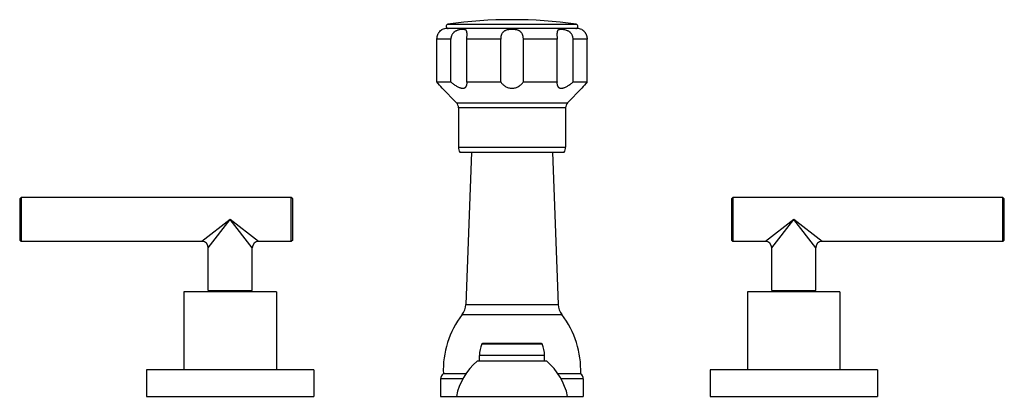
# Model space of a CAD drawing. Units: inches. Extents: x 3.9 to 17.9, y 6.6 to 11.9.
import ezdxf

# ---------------------------------------------------------------- set-up
doc = ezdxf.new("R2010")
doc.units = ezdxf.units.IN
doc.header["$LTSCALE"] = 1.21
doc.header["$MEASUREMENT"] = 0
doc.layers.get('0').update_dxf_attribs({"linetype": 'CONTINUOUS'})

msp = doc.modelspace()

# ---------------------------------------------------------------- linework, layer by layer
at = {"color": 7, "linetype": 'Continuous'}
for p, q in [((11.865, 11.819), (10.01, 11.819)), ((9.872, 11.059), (9.872, 11.669)), ((10.07, 11.059), (10.07, 11.669)), ((10.298, 11.059), (10.298, 11.669)), ((10.777, 11.059), (10.777, 11.669)), ((11.099, 11.059), (11.099, 11.669)), ((11.577, 11.059), (11.577, 11.669)), ((11.805, 11.059), (11.805, 11.669)), ((12.003, 11.059), (12.003, 11.669)), ((9.872, 11.059), (10.07, 11.059)), ((10.299, 11.043), (10.298, 11.059)), ((10.298, 11.059), (10.777, 11.059)), ((11.099, 11.059), (11.577, 11.059)), ((11.577, 11.059), (11.576, 11.043)), ((11.805, 11.059), (12.003, 11.059)), ((9.948, 10.97), (10.149, 10.763)), ((11.928, 10.97), (11.726, 10.763)), ((10.178, 10.693), (10.178, 10.134)), ((11.698, 10.693), (11.698, 10.134)), ((10.198, 10.059), (11.678, 10.059)), ((10.362, 10.059), (10.281, 7.895)), ((11.513, 10.059), (11.595, 7.895)), ((3.949, 9.397), (3.969, 9.417)), ((3.949, 9.397), (3.949, 8.812)), ((3.969, 9.417), (3.969, 8.792)), ((7.804, 9.417), (3.969, 9.417)), ((7.804, 8.792), (7.804, 9.417)), ((7.824, 9.397), (7.804, 9.417)), ((7.824, 8.812), (7.824, 9.397)), ((14.052, 9.397), (14.072, 9.417)), ((14.052, 9.397), (14.052, 8.812)), ((17.907, 9.417), (14.072, 9.417)), ((14.072, 9.417), (14.072, 8.792)), ((17.927, 9.397), (17.907, 9.417)), ((17.907, 8.792), (17.907, 9.417)), ((17.927, 8.812), (17.927, 9.397)), ((3.949, 8.812), (3.969, 8.792)), ((7.824, 8.812), (7.804, 8.792)), ((14.052, 8.812), (14.072, 8.792)), ((17.927, 8.812), (17.907, 8.792)), ((6.535, 8.792), (3.969, 8.792)), ((6.625, 8.094), (6.625, 8.702)), ((7.25, 8.094), (7.25, 8.702)), ((7.804, 8.792), (7.34, 8.792)), ((14.535, 8.792), (14.072, 8.792)), ((14.625, 8.094), (14.625, 8.702)), ((15.25, 8.094), (15.25, 8.702)), ((17.907, 8.792), (15.34, 8.792)), ((6.281, 8.074), (6.281, 6.966)), ((7.594, 8.074), (6.281, 8.074)), ((6.625, 8.094), (7.25, 8.094)), ((6.738, 8.074), (6.738, 8.094)), ((7.138, 8.074), (7.138, 8.094)), ((7.594, 8.074), (7.594, 6.966)), ((15.594, 8.074), (14.281, 8.074)), ((14.281, 8.074), (14.281, 6.966)), ((14.625, 8.094), (15.25, 8.094)), ((14.738, 8.074), (14.738, 8.094)), ((15.138, 8.074), (15.138, 8.094)), ((15.594, 8.074), (15.594, 6.966)), ((11.356, 7.341), (10.52, 7.341)), ((10.475, 7.091), (10.475, 7.171)), ((11.4, 7.091), (11.4, 7.171)), ((11.433, 7.091), (10.443, 7.091)), ((5.75, 6.966), (5.75, 6.591)), ((8.125, 6.966), (5.75, 6.966)), ((8.125, 6.966), (8.125, 6.591)), ((10.283, 6.911), (9.963, 6.911)), ((11.913, 6.911), (11.592, 6.911)), ((16.125, 6.966), (13.75, 6.966)), ((13.75, 6.966), (13.75, 6.591)), ((16.125, 6.966), (16.125, 6.591)), ((9.925, 6.84), (9.925, 6.591)), ((11.95, 6.84), (11.95, 6.591)), ((5.75, 6.591), (8.125, 6.591)), ((9.925, 6.591), (11.95, 6.591)), ((13.75, 6.591), (16.125, 6.591))]:
    msp.add_line(p, q, dxfattribs=at)
at = {"color": 9, "linetype": 'Continuous'}
for p, q in [((10.029, 11.879), (11.847, 11.879)), ((10.07, 11.669), (9.872, 11.669)), ((10.777, 11.669), (10.298, 11.669)), ((11.577, 11.669), (11.099, 11.669)), ((12.003, 11.669), (11.805, 11.669)), ((10.149, 10.763), (11.726, 10.763)), ((11.698, 10.693), (10.178, 10.693)), ((10.178, 10.134), (11.698, 10.134)), ((6.938, 9.104), (6.535, 8.792)), ((6.625, 8.702), (6.938, 9.104)), ((7.25, 8.702), (6.938, 9.104)), ((7.34, 8.792), (6.938, 9.104)), ((14.938, 9.104), (14.535, 8.792)), ((14.625, 8.702), (14.938, 9.104)), ((15.25, 8.702), (14.938, 9.104)), ((15.34, 8.792), (14.938, 9.104)), ((10.281, 7.895), (11.595, 7.895)), ((10.23, 7.752), (11.646, 7.752)), ((10.51, 7.335), (11.365, 7.335)), ((11.4, 7.171), (10.475, 7.171)), ((10.241, 6.84), (9.925, 6.84)), ((11.95, 6.84), (11.634, 6.84))]:
    msp.add_line(p, q, dxfattribs=at)
at = {"color": 7, "linetype": 'Continuous'}
for centre, radius, start, end in [((10.938, 5.554), 6.39, 81.821, 98.179), ((10.01, 11.669), 0.15, 90, 114.6243), ((10.033, 11.849), 0.0302, 98.179, 270), ((11.843, 11.849), 0.0302, 270, 81.821), ((11.865, 11.669), 0.15, 65.3757, 90), ((7.776, 9.219), 2.789, 38.8808, 41.2857), ((14.099, 9.219), 2.789, 138.7143, 141.1192), ((10.078, 10.693), 0.1, 0, 44.3312), ((11.798, 10.693), 0.1, 135.6688, 180), ((10.328, 10.134), 0.15, 180, 209.9264), ((11.548, 10.134), 0.15, 330.0736, 360), ((6.535, 8.702), 0.09, 0.0263, 89.9737), ((7.34, 8.702), 0.09, 90.0263, 179.9737), ((14.535, 8.702), 0.09, 0.0263, 89.9737), ((15.34, 8.702), 0.09, 90.0263, 179.9737), ((10.031, 7.904), 0.25, 322.5618, 357.8496), ((11.844, 7.904), 0.25, 182.1504, 217.4382), ((11.262, 6.962), 1.3, 142.5618, 182.2249), ((10.614, 6.962), 1.3, 357.7751, 37.4382), ((10.875, 7.171), 0.4, 155.7791, 180), ((10.52, 7.331), 0.01, 90, 155.7791), ((11.356, 7.331), 0.01, 24.2209, 90), ((11, 7.171), 0.4, 0, 24.2209), ((11.029, 6.408), 0.9, 130.6439, 168.2749), ((10.846, 6.408), 0.9, 11.7251, 49.3561), ((10.011, 6.84), 0.086, 124.3384, 180), ((11.864, 6.84), 0.086, 0, 55.6616)]:
    msp.add_arc(centre, radius, start, end, dxfattribs=at)
for points, knots in [([(9.872, 11.669), (9.872, 11.675), (9.873, 11.685), (9.875, 11.701), (9.879, 11.716), (9.884, 11.731), (9.89, 11.744), (9.897, 11.756), (9.904, 11.767), (9.917, 11.783), (9.931, 11.796), (9.944, 11.804), (9.948, 11.806)], [0, 0, 0, 0, 0.098498, 0.196494, 0.293044, 0.387289, 0.478268, 0.564774, 0.645545, 0.719413, 0.930403, 1, 1, 1, 1]), ([(10.299, 11.736), (10.299, 11.739), (10.299, 11.747), (10.299, 11.757), (10.298, 11.767), (10.296, 11.775), (10.293, 11.782), (10.29, 11.788), (10.286, 11.793), (10.28, 11.797), (10.274, 11.8), (10.267, 11.802), (10.26, 11.804), (10.251, 11.805), (10.242, 11.806), (10.232, 11.806), (10.222, 11.805), (10.207, 11.804), (10.191, 11.801), (10.175, 11.797), (10.163, 11.793), (10.151, 11.788), (10.139, 11.782), (10.127, 11.775), (10.118, 11.768), (10.111, 11.762), (10.104, 11.756), (10.097, 11.747), (10.089, 11.735), (10.082, 11.723), (10.077, 11.71), (10.072, 11.692), (10.07, 11.678), (10.07, 11.669)], [0, 0, 0, 0, 0.032326, 0.061991, 0.088753, 0.112629, 0.133958, 0.153342, 0.171693, 0.190001, 0.209114, 0.22961, 0.251841, 0.275954, 0.301982, 0.329891, 0.359593, 0.390984, 0.458294, 0.493911, 0.530634, 0.568239, 0.60654, 0.645384, 0.684553, 0.704217, 0.723916, 0.763361, 0.802824, 0.842274, 0.881733, 0.92122, 1, 1, 1, 1]), ([(11.099, 11.669), (11.099, 11.675), (11.098, 11.685), (11.097, 11.701), (11.093, 11.716), (11.089, 11.731), (11.082, 11.744), (11.076, 11.755), (11.07, 11.762), (11.063, 11.769), (11.056, 11.775), (11.049, 11.781), (11.04, 11.786), (11.029, 11.791), (11.015, 11.796), (11.001, 11.8), (10.985, 11.802), (10.97, 11.804), (10.954, 11.805), (10.938, 11.806), (10.922, 11.805), (10.906, 11.804), (10.89, 11.802), (10.875, 11.8), (10.86, 11.796), (10.846, 11.791), (10.833, 11.785), (10.821, 11.777), (10.812, 11.769), (10.805, 11.762), (10.8, 11.755), (10.793, 11.744), (10.787, 11.731), (10.782, 11.716), (10.779, 11.701), (10.777, 11.685), (10.777, 11.675), (10.777, 11.669)], [0, 0, 0, 0, 0.033034, 0.06584, 0.098067, 0.129514, 0.160122, 0.189981, 0.204704, 0.219334, 0.2485, 0.263147, 0.277885, 0.307755, 0.338313, 0.369595, 0.401549, 0.434041, 0.466904, 0.499962, 0.53302, 0.565889, 0.598393, 0.630356, 0.661651, 0.692226, 0.722109, 0.751491, 0.780668, 0.795301, 0.810027, 0.839889, 0.870497, 0.901941, 0.934163, 0.966966, 1, 1, 1, 1]), ([(11.805, 11.669), (11.805, 11.674), (11.804, 11.683), (11.802, 11.697), (11.799, 11.71), (11.793, 11.723), (11.787, 11.735), (11.779, 11.747), (11.771, 11.756), (11.765, 11.762), (11.758, 11.768), (11.748, 11.775), (11.737, 11.782), (11.725, 11.788), (11.708, 11.794), (11.692, 11.799), (11.676, 11.802), (11.665, 11.804), (11.654, 11.805), (11.643, 11.806), (11.633, 11.806), (11.624, 11.805), (11.616, 11.804), (11.608, 11.802), (11.601, 11.8), (11.595, 11.797), (11.59, 11.793), (11.585, 11.788), (11.582, 11.782), (11.58, 11.775), (11.578, 11.767), (11.577, 11.757), (11.576, 11.747), (11.576, 11.739), (11.576, 11.736)], [0, 0, 0, 0, 0.039403, 0.078889, 0.118377, 0.157838, 0.197286, 0.236742, 0.276179, 0.295873, 0.31553, 0.354682, 0.393503, 0.431785, 0.469374, 0.541637, 0.576003, 0.608952, 0.640337, 0.670043, 0.697953, 0.723987, 0.74811, 0.770345, 0.790853, 0.809976, 0.828287, 0.846644, 0.866036, 0.887373, 0.91125, 0.93801, 0.967676, 1, 1, 1, 1]), ([(11.928, 11.806), (11.928, 11.805), (11.929, 11.805), (11.931, 11.804), (11.934, 11.802), (11.938, 11.799), (11.943, 11.796), (11.949, 11.791), (11.956, 11.784), (11.963, 11.777), (11.971, 11.767), (11.977, 11.758), (11.982, 11.751), (11.986, 11.742), (11.992, 11.731), (11.997, 11.716), (12, 11.701), (12.003, 11.685), (12.003, 11.675), (12.003, 11.669)], [0, 0, 0, 0, 0.004312, 0.017291, 0.039015, 0.069566, 0.109071, 0.157627, 0.215001, 0.280987, 0.354841, 0.435561, 0.478181, 0.522073, 0.612992, 0.707187, 0.80369, 0.90161, 1, 1, 1, 1]), ([(10.298, 11.669), (10.298, 11.675), (10.298, 11.687), (10.299, 11.704), (10.299, 11.72), (10.299, 11.731), (10.299, 11.736)], [0, 0, 0, 0, 0.262014, 0.51968, 0.767331, 1, 1, 1, 1]), ([(11.576, 11.736), (11.576, 11.731), (11.576, 11.72), (11.577, 11.704), (11.577, 11.687), (11.577, 11.675), (11.577, 11.669)], [0, 0, 0, 0, 0.232665, 0.480302, 0.737967, 1, 1, 1, 1]), ([(10.07, 11.059), (10.077, 11.054), (10.089, 11.043), (10.108, 11.028), (10.128, 11.014), (10.148, 11.001), (10.169, 10.989), (10.186, 10.981), (10.2, 10.976), (10.209, 10.973), (10.219, 10.971), (10.229, 10.97), (10.237, 10.969), (10.246, 10.97), (10.254, 10.971), (10.261, 10.973), (10.268, 10.976), (10.274, 10.98), (10.279, 10.984), (10.283, 10.989), (10.287, 10.995), (10.292, 11.003), (10.296, 11.014), (10.299, 11.028), (10.299, 11.038), (10.299, 11.043)], [0, 0, 0, 0, 0.081358, 0.162715, 0.243589, 0.323353, 0.401137, 0.475789, 0.511524, 0.545944, 0.578884, 0.610209, 0.639846, 0.667804, 0.694182, 0.71917, 0.743028, 0.766058, 0.788566, 0.810838, 0.833114, 0.855586, 0.901604, 0.94965, 1, 1, 1, 1]), ([(10.777, 11.059), (10.785, 11.047), (10.8, 11.031), (10.823, 11.011), (10.842, 10.997), (10.863, 10.986), (10.887, 10.977), (10.912, 10.971), (10.938, 10.969), (10.964, 10.971), (10.989, 10.977), (11.012, 10.986), (11.033, 10.997), (11.053, 11.011), (11.076, 11.031), (11.09, 11.047), (11.099, 11.059)], [0, 0, 0, 0, 0.114391, 0.174141, 0.235752, 0.299321, 0.364813, 0.431927, 0.5, 0.568073, 0.635187, 0.700678, 0.764248, 0.825859, 0.885609, 1, 1, 1, 1]), ([(11.576, 11.043), (11.576, 11.038), (11.577, 11.028), (11.579, 11.014), (11.584, 11.003), (11.588, 10.995), (11.592, 10.989), (11.596, 10.984), (11.602, 10.98), (11.608, 10.976), (11.614, 10.973), (11.622, 10.971), (11.629, 10.97), (11.638, 10.969), (11.647, 10.97), (11.656, 10.971), (11.666, 10.973), (11.676, 10.976), (11.69, 10.981), (11.707, 10.989), (11.727, 11.001), (11.747, 11.014), (11.767, 11.028), (11.786, 11.043), (11.799, 11.054), (11.805, 11.059)], [0, 0, 0, 0, 0.05035, 0.098396, 0.144414, 0.166886, 0.189162, 0.211433, 0.233941, 0.256972, 0.28083, 0.305818, 0.332196, 0.360154, 0.389791, 0.421116, 0.454055, 0.488476, 0.52421, 0.598863, 0.676647, 0.756411, 0.837285, 0.918642, 1, 1, 1, 1])]:
    msp.add_open_spline(points, degree=3, knots=knots, dxfattribs=at)

doc.saveas('drawing.dxf')
